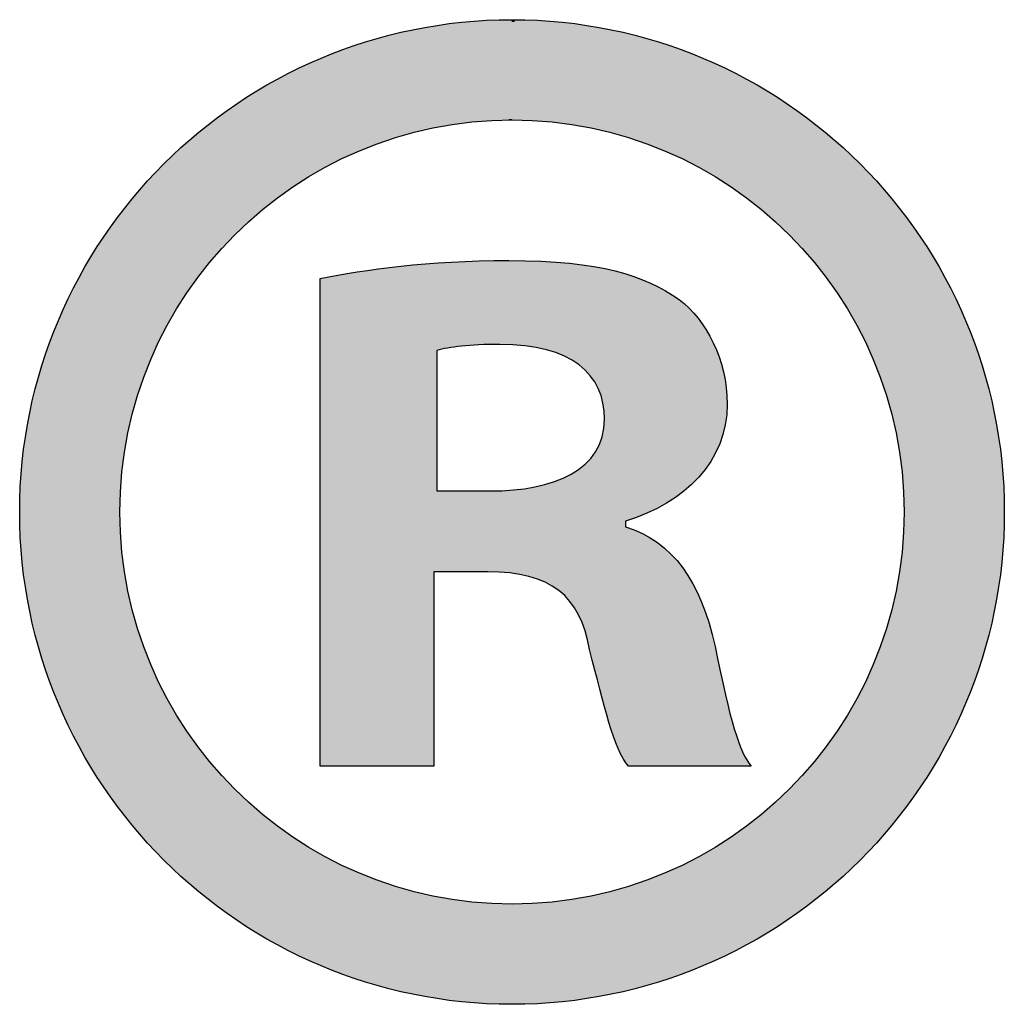
# Model space of a CAD drawing. Units: millimetres. Extents: x 28476 to 48952, y 17060 to 31583.
# Drawn here: x 43752 to 43797, y 31231 to 31277 of the extents above; entities that cross this region are included whole.
import ezdxf

# ---------------------------------------------------------------- set-up
doc = ezdxf.new("R2010")
doc.units = ezdxf.units.MM
doc.layers.add('Layer 1', color=7, linetype='Continuous')

msp = doc.modelspace()

# ---------------------------------------------------------------- hatches: boundary and pattern name
at = {"linetype": 'ByBlock', "lineweight": -2}
h = msp.add_hatch(color=253, dxfattribs=at)
h.dxf.hatch_style = 1
h.paths.add_polyline_path([(43796.99432, 31253.88098, 1), (43751.55287, 31253.88098, 1)])
h.paths.add_polyline_path([(43792.37063, 31253.88098, -1), (43756.17656, 31253.88098, -1)], flags=16)
edge = h.paths.add_edge_path(flags=0)
edge.add_spline(control_points=[(43784.20408, 31258.85563), (43784.20408, 31260.93082), (43783.23394, 31262.72333), (43781.99397, 31263.69346)], knot_values=[4, 4, 4, 4, 5, 5, 5, 5], degree=3, periodic=0)
edge.add_spline(control_points=[(43779.50759, 31253.46526), (43782.27023, 31254.30048), (43784.20408, 31256.2279), (43784.20408, 31258.85563)], knot_values=[5, 5, 5, 5, 6, 6, 6, 6], degree=3, periodic=0)
edge.add_spline(control_points=[(43779.50759, 31253.19542), (43781.7177, 31252.50154), (43782.9641, 31250.70261), (43783.65155, 31247.67013)], knot_values=[7, 7, 7, 7, 8, 8, 8, 8], degree=3, periodic=0)
edge.add_spline(control_points=[(43783.65155, 31247.67013), (43784.339, 31244.21361), (43784.75661, 31242.83229), (43785.30914, 31242.14484)], knot_values=[8, 8, 8, 8, 9, 9, 9, 9], degree=3, periodic=0)
edge.add_spline(control_points=[(43785.30914, 31242.14484), (43785.30914, 31242.14484), (43783.89409, 31242.14484), (43782.47903, 31242.14484)], knot_values=[9, 9, 9, 9, 9.5, 9.5, 9.5, 9.5], degree=3, periodic=0)
edge.add_spline(control_points=[(43782.47903, 31242.14484), (43781.06398, 31242.14484), (43779.64893, 31242.14484), (43779.64893, 31242.14484)], knot_values=[9.5, 9.5, 9.5, 9.5, 10, 10, 10, 10], degree=3, periodic=0)
edge.add_spline(control_points=[(43779.64893, 31242.14484), (43778.95506, 31242.96721), (43778.54387, 31244.90749), (43777.85, 31247.52879)], knot_values=[10, 10, 10, 10, 11, 11, 11, 11], degree=3, periodic=0)
edge.add_spline(control_points=[(43777.85, 31247.52879), (43777.43882, 31250.01517), (43776.05107, 31251.12022), (43773.15351, 31251.12022)], knot_values=[11, 11, 11, 11, 12, 12, 12, 12], degree=3, periodic=0)
edge.add_spline(control_points=[(43773.15351, 31251.12022), (43773.15351, 31251.12022), (43772.53191, 31251.12022), (43771.91032, 31251.12022)], knot_values=[12, 12, 12, 12, 12.5, 12.5, 12.5, 12.5], degree=3, periodic=0)
edge.add_spline(control_points=[(43770.66713, 31251.12022), (43770.66713, 31251.12022), (43770.66713, 31248.87638), (43770.66713, 31246.63253)], knot_values=[13, 13, 13, 13, 13.5, 13.5, 13.5, 13.5], degree=3, periodic=0)
edge.add_spline(control_points=[(43770.66713, 31246.63253), (43770.66713, 31244.38869), (43770.66713, 31242.14484), (43770.66713, 31242.14484)], knot_values=[13.5, 13.5, 13.5, 13.5, 14, 14, 14, 14], degree=3, periodic=0)
edge.add_spline(control_points=[(43770.66713, 31242.14484), (43770.66713, 31242.14484), (43769.35487, 31242.14484), (43768.04261, 31242.14484)], knot_values=[0, 0, 0, 0, 0.5, 0.5, 0.5, 0.5], degree=3, periodic=0)
edge.add_spline(control_points=[(43768.04261, 31242.14484), (43766.73036, 31242.14484), (43765.4181, 31242.14484), (43765.4181, 31242.14484)], knot_values=[0.5, 0.5, 0.5, 0.5, 1, 1, 1, 1], degree=3, periodic=0)
edge.add_spline(control_points=[(43765.4181, 31242.14484), (43765.4181, 31242.14484), (43765.4181, 31247.77293), (43765.4181, 31253.40101)], knot_values=[1, 1, 1, 1, 1.5, 1.5, 1.5, 1.5], degree=3, periodic=0)
edge.add_spline(control_points=[(43765.4181, 31253.40101), (43765.4181, 31259.02909), (43765.4181, 31264.65718), (43765.4181, 31264.65718)], knot_values=[1.5, 1.5, 1.5, 1.5, 2, 2, 2, 2], degree=3, periodic=0)
edge.add_spline(control_points=[(43765.4181, 31264.65718), (43767.4933, 31265.06836), (43770.39086, 31265.48597), (43774.12364, 31265.48597)], knot_values=[2, 2, 2, 2, 3, 3, 3, 3], degree=3, periodic=0)
edge.add_spline(control_points=[(43781.99397, 31263.69346), (43780.33638, 31264.79852), (43778.40253, 31265.48597), (43774.12364, 31265.48597)], knot_values=[3, 3, 3, 3, 4, 4, 4, 4], degree=3, periodic=0)
edge = h.paths.add_edge_path(flags=0)
edge.add_spline(control_points=[(43778.54387, 31258.16818), (43778.54387, 31255.81672), (43776.19241, 31254.853), (43773.28842, 31254.853)], knot_values=[1, 1, 1, 1, 2, 2, 2, 2], degree=3, periodic=0)
edge.add_spline(control_points=[(43770.80847, 31254.853), (43770.80847, 31254.853), (43770.80847, 31256.47525), (43770.80847, 31258.0975)], knot_values=[4.5, 4.5, 4.5, 4.5, 5, 5, 5, 5], degree=3, periodic=0)
edge.add_spline(control_points=[(43770.80847, 31258.0975), (43770.80847, 31259.71975), (43770.80847, 31261.342), (43770.80847, 31261.342)], knot_values=[4, 4, 4, 4, 4.5, 4.5, 4.5, 4.5], degree=3, periodic=0)
edge.add_spline(control_points=[(43770.80847, 31261.342), (43771.361, 31261.48335), (43772.32471, 31261.61827), (43773.70603, 31261.61827)], knot_values=[3, 3, 3, 3, 4, 4, 4, 4], degree=3, periodic=0)
edge.add_spline(control_points=[(43773.70603, 31261.61827), (43777.02121, 31261.61827), (43778.54387, 31260.23695), (43778.54387, 31258.16818)], knot_values=[2, 2, 2, 2, 3, 3, 3, 3], degree=3, periodic=0)
h = msp.add_hatch(color=253, dxfattribs=at)
h.dxf.hatch_style = 1
edge = h.paths.add_edge_path()
edge.add_spline(control_points=[(43774.12364, 31265.48597), (43770.39086, 31265.48597), (43767.4933, 31265.06836), (43765.4181, 31264.65718)], knot_values=[2, 2, 2, 2, 3, 3, 3, 3], degree=3, periodic=0)
edge.add_spline(control_points=[(43765.4181, 31264.65718), (43765.4181, 31264.65718), (43765.4181, 31259.02909), (43765.4181, 31253.40101)], knot_values=[1.5, 1.5, 1.5, 1.5, 2, 2, 2, 2], degree=3, periodic=0)
edge.add_spline(control_points=[(43765.4181, 31253.40101), (43765.4181, 31247.77293), (43765.4181, 31242.14484), (43765.4181, 31242.14484)], knot_values=[1, 1, 1, 1, 1.5, 1.5, 1.5, 1.5], degree=3, periodic=0)
edge.add_spline(control_points=[(43765.4181, 31242.14484), (43765.4181, 31242.14484), (43766.73036, 31242.14484), (43768.04261, 31242.14484)], knot_values=[0.5, 0.5, 0.5, 0.5, 1, 1, 1, 1], degree=3, periodic=0)
edge.add_spline(control_points=[(43768.04261, 31242.14484), (43769.35487, 31242.14484), (43770.66713, 31242.14484), (43770.66713, 31242.14484)], knot_values=[0, 0, 0, 0, 0.5, 0.5, 0.5, 0.5], degree=3, periodic=0)
edge.add_spline(control_points=[(43770.66713, 31242.14484), (43770.66713, 31242.14484), (43770.66713, 31244.38869), (43770.66713, 31246.63253)], knot_values=[13.5, 13.5, 13.5, 13.5, 14, 14, 14, 14], degree=3, periodic=0)
edge.add_spline(control_points=[(43770.66713, 31246.63253), (43770.66713, 31248.87638), (43770.66713, 31251.12022), (43770.66713, 31251.12022)], knot_values=[13, 13, 13, 13, 13.5, 13.5, 13.5, 13.5], degree=3, periodic=0)
edge.add_spline(control_points=[(43770.66713, 31251.12022), (43770.66713, 31251.12022), (43771.28872, 31251.12022), (43771.91032, 31251.12022)], knot_values=[12.5, 12.5, 12.5, 12.5, 13, 13, 13, 13], degree=3, periodic=0)
edge.add_spline(control_points=[(43771.91032, 31251.12022), (43772.53191, 31251.12022), (43773.15351, 31251.12022), (43773.15351, 31251.12022)], knot_values=[12, 12, 12, 12, 12.5, 12.5, 12.5, 12.5], degree=3, periodic=0)
edge.add_spline(control_points=[(43773.15351, 31251.12022), (43776.05107, 31251.12022), (43777.43882, 31250.01517), (43777.85, 31247.52879)], knot_values=[11, 11, 11, 11, 12, 12, 12, 12], degree=3, periodic=0)
edge.add_spline(control_points=[(43777.85, 31247.52879), (43778.54387, 31244.90749), (43778.95506, 31242.96721), (43779.64893, 31242.14484)], knot_values=[10, 10, 10, 10, 11, 11, 11, 11], degree=3, periodic=0)
edge.add_spline(control_points=[(43779.64893, 31242.14484), (43779.64893, 31242.14484), (43781.06398, 31242.14484), (43782.47903, 31242.14484)], knot_values=[9.5, 9.5, 9.5, 9.5, 10, 10, 10, 10], degree=3, periodic=0)
edge.add_spline(control_points=[(43782.47903, 31242.14484), (43783.89409, 31242.14484), (43785.30914, 31242.14484), (43785.30914, 31242.14484)], knot_values=[9, 9, 9, 9, 9.5, 9.5, 9.5, 9.5], degree=3, periodic=0)
edge.add_spline(control_points=[(43785.30914, 31242.14484), (43784.75661, 31242.83229), (43784.339, 31244.21361), (43783.65155, 31247.67013)], knot_values=[8, 8, 8, 8, 9, 9, 9, 9], degree=3, periodic=0)
edge.add_spline(control_points=[(43783.65155, 31247.67013), (43782.9641, 31250.70261), (43781.7177, 31252.50154), (43779.50759, 31253.19542)], knot_values=[7, 7, 7, 7, 8, 8, 8, 8], degree=3, periodic=0)
edge.add_spline(control_points=[(43779.50759, 31253.19542), (43779.50759, 31253.19542), (43779.50759, 31253.46525), (43779.50759, 31253.46526)], knot_values=[6.00001, 6.00001, 6.00001, 6.00001, 6.99999, 6.99999, 6.99999, 6.99999], degree=3, periodic=0)
edge.add_spline(control_points=[(43779.50759, 31253.46526), (43782.27023, 31254.30048), (43784.20408, 31256.2279), (43784.20408, 31258.85563)], knot_values=[5, 5, 5, 5, 6, 6, 6, 6], degree=3, periodic=0)
edge.add_spline(control_points=[(43784.20408, 31258.85563), (43784.20408, 31260.93082), (43783.23394, 31262.72333), (43781.99397, 31263.69346)], knot_values=[4, 4, 4, 4, 5, 5, 5, 5], degree=3, periodic=0)
edge.add_spline(control_points=[(43781.99397, 31263.69346), (43780.33638, 31264.79852), (43778.40253, 31265.48597), (43774.12364, 31265.48597)], knot_values=[3, 3, 3, 3, 4, 4, 4, 4], degree=3, periodic=0)
edge = h.paths.add_edge_path(flags=16)
edge.add_spline(control_points=[(43773.70603, 31261.61827), (43777.02121, 31261.61827), (43778.54387, 31260.23695), (43778.54387, 31258.16818)], knot_values=[2, 2, 2, 2, 3, 3, 3, 3], degree=3, periodic=0)
edge.add_spline(control_points=[(43778.54387, 31258.16818), (43778.54387, 31255.81672), (43776.19241, 31254.853), (43773.28842, 31254.853)], knot_values=[1, 1, 1, 1, 2, 2, 2, 2], degree=3, periodic=0)
edge.add_spline(control_points=[(43773.28842, 31254.853), (43773.28842, 31254.853), (43772.66844, 31254.853), (43772.04845, 31254.853)], knot_values=[0.5, 0.5, 0.5, 0.5, 1, 1, 1, 1], degree=3, periodic=0)
edge.add_spline(control_points=[(43772.04845, 31254.853), (43771.42846, 31254.853), (43770.80847, 31254.853), (43770.80847, 31254.853)], knot_values=[0, 0, 0, 0, 0.5, 0.5, 0.5, 0.5], degree=3, periodic=0)
edge.add_spline(control_points=[(43770.80847, 31254.853), (43770.80847, 31254.853), (43770.80847, 31256.47525), (43770.80847, 31258.0975)], knot_values=[4.5, 4.5, 4.5, 4.5, 5, 5, 5, 5], degree=3, periodic=0)
edge.add_spline(control_points=[(43770.80847, 31258.0975), (43770.80847, 31259.71975), (43770.80847, 31261.342), (43770.80847, 31261.342)], knot_values=[4, 4, 4, 4, 4.5, 4.5, 4.5, 4.5], degree=3, periodic=0)
edge.add_spline(control_points=[(43770.80847, 31261.342), (43771.361, 31261.48335), (43772.32471, 31261.61827), (43773.70603, 31261.61827)], knot_values=[3, 3, 3, 3, 4, 4, 4, 4], degree=3, periodic=0)

# ---------------------------------------------------------------- linework, layer by layer
for radius in [22.72072, 18.09704]:
    msp.add_circle((43774.2736, 31253.88098), radius, dxfattribs=at)
at = {"layer": 'Layer 1', "linetype": 'ByBlock', "lineweight": -2}
for points in [[(43774.25856, 31276.53655), (43774.25856, 31276.53655), (43774.39348, 31276.53655), (43774.39348, 31276.53655)], [(43774.25856, 31271.97818), (43774.25856, 31271.97818), (43774.12364, 31271.97818), (43774.12364, 31271.97818)], [(43765.4181, 31242.14484), (43765.4181, 31242.14484), (43765.4181, 31264.65718), (43765.4181, 31264.65718)], [(43770.80847, 31261.342), (43770.80847, 31261.342), (43770.80847, 31254.853), (43770.80847, 31254.853)], [(43770.80847, 31254.853), (43770.80847, 31254.853), (43773.28842, 31254.853), (43773.28842, 31254.853)], [(43779.50759, 31253.46526), (43779.50759, 31253.46526), (43779.50759, 31253.19542), (43779.50759, 31253.19542)], [(43779.50759, 31253.19542), (43781.7177, 31252.50154), (43782.9641, 31250.70261), (43783.65155, 31247.67013)], [(43773.15351, 31251.12022), (43773.15351, 31251.12022), (43770.66713, 31251.12022), (43770.66713, 31251.12022)], [(43770.66713, 31251.12022), (43770.66713, 31251.12022), (43770.66713, 31242.14484), (43770.66713, 31242.14484)], [(43777.85, 31247.52879), (43777.43882, 31250.01517), (43776.05107, 31251.12022), (43773.15351, 31251.12022)], [(43779.64893, 31242.14484), (43778.95506, 31242.96721), (43778.54387, 31244.90749), (43777.85, 31247.52879)], [(43783.65155, 31247.67013), (43784.339, 31244.21361), (43784.75661, 31242.83229), (43785.30914, 31242.14484)], [(43770.66713, 31242.14484), (43770.66713, 31242.14484), (43765.4181, 31242.14484), (43765.4181, 31242.14484)], [(43785.30914, 31242.14484), (43785.30914, 31242.14484), (43779.64893, 31242.14484), (43779.64893, 31242.14484)]]:
    msp.add_open_spline(points, degree=3, dxfattribs=at)
for points, knots in [([(43765.4181, 31264.65718), (43767.4933, 31265.06836), (43770.39086, 31265.48597), (43774.12364, 31265.48597), (43778.40253, 31265.48597), (43780.33638, 31264.79852), (43781.99397, 31263.69346)], [2, 2, 2, 2, 3, 3, 3, 4, 4, 4, 4]), ([(43781.99397, 31263.69346), (43783.23394, 31262.72333), (43784.20408, 31260.93082), (43784.20408, 31258.85563), (43784.20408, 31256.2279), (43782.27023, 31254.30048), (43779.50759, 31253.46526)], [4, 4, 4, 4, 5, 5, 5, 6, 6, 6, 6]), ([(43773.28842, 31254.853), (43776.19241, 31254.853), (43778.54387, 31255.81672), (43778.54387, 31258.16818), (43778.54387, 31260.23695), (43777.02121, 31261.61827), (43773.70603, 31261.61827), (43772.32471, 31261.61827), (43771.361, 31261.48335), (43770.80847, 31261.342)], [1, 1, 1, 1, 2, 2, 2, 3, 3, 3, 4, 4, 4, 4])]:
    msp.add_open_spline(points, degree=3, knots=knots, dxfattribs=at)

doc.saveas('drawing.dxf')
